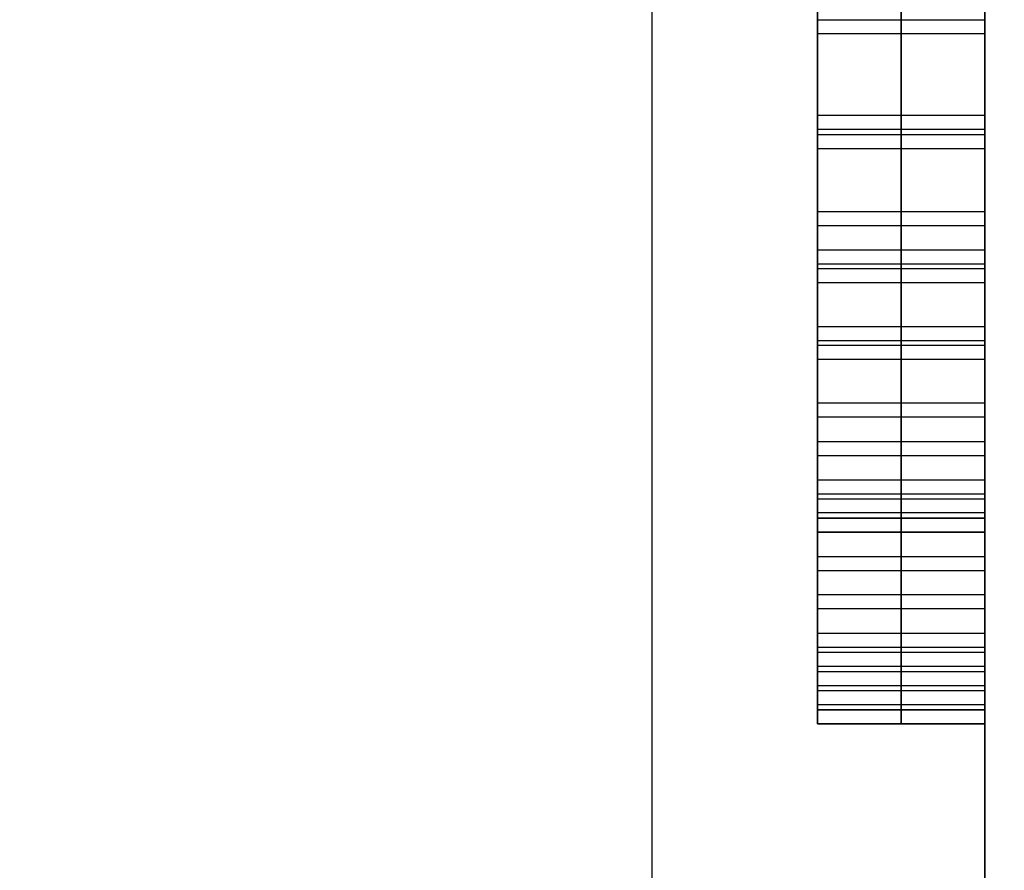
# Model space of a CAD drawing. Units: millimetres. Extents: x -28.4 to 28.4, y -28.4 to 28.4.
# Drawn here: x 19.8 to 20.4, y -2.3 to -1.8 of the extents above; entities that cross this region are included whole.
import ezdxf

# ---------------------------------------------------------------- set-up
doc = ezdxf.new("R2010")
doc.units = ezdxf.units.MM
doc.header["$MEASUREMENT"] = 0
doc.layers.add('6', color=7, linetype='Continuous')

msp = doc.modelspace()

# ---------------------------------------------------------------- linework, layer by layer
at = {"layer": '6'}
for p, q in [((20.4, -5.51698, -24.8), (20.4, 0.6, -24.8)), ((20.20118, -7.5, -28), (20.20118, -0.3, -28)), ((20.4, -2.12708, -25.4), (20.4, -1.53125, -25.4)), ((20.4, -2.12708, -23.9), (20.4, -1.53125, -23.9)), ((20.4, -2.12708, -22.4), (20.4, -1.53125, -22.4)), ((20.4, -2.13542, -26.9), (20.4, -1.53958, -26.9)), ((20.35, -1.8375, -26.35), (20.35, -1.7, -26.3734)), ((20.35, -1.7, -27.4266), (20.35, -1.8375, -27.45)), ((20.35, -1.72292, -26.49043), (20.35, -1.8375, -26.46702)), ((20.35, -1.8375, -27.33298), (20.35, -1.72292, -27.30957)), ((20.35, -1.82917, -25.95), (20.35, -1.96667, -25.9266)), ((20.35, -1.96667, -24.8734), (20.35, -1.82917, -24.85)), ((20.35, -1.82917, -24.96702), (20.35, -1.94375, -24.99043)), ((20.35, -1.94375, -25.80957), (20.35, -1.82917, -25.83298)), ((20.35, -1.82917, -24.45), (20.35, -1.96667, -24.4266)), ((20.35, -1.96667, -23.3734), (20.35, -1.82917, -23.35)), ((20.35, -1.82917, -23.46702), (20.35, -1.94375, -23.49043)), ((20.35, -1.94375, -24.30957), (20.35, -1.82917, -24.33298)), ((20.35, -1.82917, -22.95), (20.35, -1.96667, -22.9266)), ((20.35, -1.96667, -21.8734), (20.35, -1.82917, -21.85)), ((20.35, -1.82917, -21.96702), (20.35, -1.94375, -21.99043)), ((20.35, -1.94375, -22.80957), (20.35, -1.82917, -22.83298)), ((20.3, -1.8375, -26.35), (20.3, -1.8375, -26.46702)), ((20.3, -1.8375, -27.33298), (20.3, -1.8375, -27.45)), ((20.35, -1.8375, -26.46702), (20.35, -1.95208, -26.49043)), ((20.35, -1.95208, -27.30957), (20.35, -1.8375, -27.33298)), ((20.35, -1.975, -26.3734), (20.35, -1.8375, -26.35)), ((20.35, -1.8375, -27.45), (20.35, -1.975, -27.4266)), ((20.4, -1.8375, -26.46702), (20.4, -1.8375, -27.33298)), ((20.4, -1.88646, -24.97872), (20.3, -1.88646, -24.97872)), ((20.4, -1.88646, -25.82128), (20.3, -1.88646, -25.82128)), ((20.4, -1.88646, -23.47872), (20.3, -1.88646, -23.47872)), ((20.4, -1.88646, -24.32128), (20.3, -1.88646, -24.32128)), ((20.4, -1.88646, -21.97872), (20.3, -1.88646, -21.97872)), ((20.4, -1.88646, -22.82128), (20.3, -1.88646, -22.82128)), ((20.4, -1.89479, -26.47872), (20.3, -1.89479, -26.47872)), ((20.4, -1.89479, -27.32128), (20.3, -1.89479, -27.32128)), ((20.4, -1.89792, -25.9383), (20.3, -1.89792, -25.9383)), ((20.4, -1.89792, -24.8617), (20.3, -1.89792, -24.8617)), ((20.4, -1.89792, -24.4383), (20.3, -1.89792, -24.4383)), ((20.4, -1.89792, -23.3617), (20.3, -1.89792, -23.3617)), ((20.4, -1.89792, -22.9383), (20.3, -1.89792, -22.9383)), ((20.4, -1.89792, -21.8617), (20.3, -1.89792, -21.8617)), ((20.4, -1.90625, -26.3617), (20.3, -1.90625, -26.3617)), ((20.4, -1.90625, -27.4383), (20.3, -1.90625, -27.4383)), ((20.35, -1.94375, -24.99043), (20.35, -2.0125, -25.03723)), ((20.35, -2.0125, -25.76277), (20.35, -1.94375, -25.80957)), ((20.35, -1.94375, -23.49043), (20.35, -2.0125, -23.53723)), ((20.35, -2.0125, -24.26277), (20.35, -1.94375, -24.30957)), ((20.35, -1.94375, -21.99043), (20.35, -2.0125, -22.03723)), ((20.35, -2.0125, -22.76277), (20.35, -1.94375, -22.80957)), ((20.35, -1.95208, -26.49043), (20.35, -2.02083, -26.53723)), ((20.35, -2.02083, -27.26277), (20.35, -1.95208, -27.30957)), ((20.35, -1.96667, -25.9266), (20.35, -2.08125, -25.85638)), ((20.35, -2.08125, -24.94362), (20.35, -1.96667, -24.8734)), ((20.35, -1.96667, -24.4266), (20.35, -2.08125, -24.35638)), ((20.35, -2.08125, -23.44362), (20.35, -1.96667, -23.3734)), ((20.35, -1.96667, -22.9266), (20.35, -2.08125, -22.85638)), ((20.35, -2.08125, -21.94362), (20.35, -1.96667, -21.8734)), ((20.35, -2.08958, -26.44362), (20.35, -1.975, -26.3734)), ((20.35, -1.975, -27.4266), (20.35, -2.08958, -27.35638)), ((20.4, -1.97813, -25.78617), (20.3, -1.97813, -25.78617)), ((20.4, -1.97813, -23.51383), (20.3, -1.97813, -23.51383)), ((20.4, -1.97813, -24.28617), (20.3, -1.97813, -24.28617)), ((20.4, -1.97813, -22.01383), (20.3, -1.97813, -22.01383)), ((20.4, -1.97813, -25.01383), (20.3, -1.97813, -25.01383)), ((20.4, -1.97813, -22.78617), (20.3, -1.97813, -22.78617)), ((20.4, -1.98646, -26.51383), (20.3, -1.98646, -26.51383)), ((20.4, -1.98646, -27.28617), (20.3, -1.98646, -27.28617)), ((20.35, -2.10417, -25.62234), (20.35, -2.0125, -25.76277)), ((20.35, -2.0125, -25.03723), (20.35, -2.10417, -25.17766)), ((20.35, -2.0125, -23.53723), (20.35, -2.10417, -23.67766)), ((20.35, -2.10417, -24.12234), (20.35, -2.0125, -24.26277)), ((20.35, -2.10417, -22.62234), (20.35, -2.0125, -22.76277)), ((20.35, -2.0125, -22.03723), (20.35, -2.10417, -22.17766)), ((20.4, -2.02396, -25.89149), (20.3, -2.02396, -25.89149)), ((20.4, -2.02396, -24.90851), (20.3, -2.02396, -24.90851)), ((20.4, -2.02396, -24.39149), (20.3, -2.02396, -24.39149)), ((20.4, -2.02396, -23.40851), (20.3, -2.02396, -23.40851)), ((20.4, -2.02396, -22.89149), (20.3, -2.02396, -22.89149)), ((20.4, -2.02396, -21.90851), (20.3, -2.02396, -21.90851)), ((20.35, -2.02083, -26.53723), (20.35, -2.1125, -26.67766)), ((20.35, -2.1125, -27.12234), (20.35, -2.02083, -27.26277)), ((20.4, -2.03229, -26.40851), (20.3, -2.03229, -26.40851)), ((20.4, -2.03229, -27.39149), (20.3, -2.03229, -27.39149)), ((20.4, -2.05833, -25.69255), (20.3, -2.05833, -25.69255)), ((20.4, -2.05833, -25.10745), (20.3, -2.05833, -25.10745)), ((20.4, -2.05833, -23.60745), (20.3, -2.05833, -23.60745)), ((20.4, -2.05833, -24.19255), (20.3, -2.05833, -24.19255)), ((20.4, -2.05833, -22.69255), (20.3, -2.05833, -22.69255)), ((20.4, -2.05833, -22.10745), (20.3, -2.05833, -22.10745)), ((20.4, -2.06667, -26.60745), (20.3, -2.06667, -26.60745)), ((20.4, -2.06667, -27.19255), (20.3, -2.06667, -27.19255)), ((20.35, -2.08125, -25.85638), (20.35, -2.15, -25.78617)), ((20.35, -2.15, -25.01383), (20.35, -2.08125, -24.94362)), ((20.35, -2.08125, -24.35638), (20.35, -2.15, -24.28617)), ((20.35, -2.15, -23.51383), (20.35, -2.08125, -23.44362)), ((20.35, -2.08125, -22.85638), (20.35, -2.15, -22.78617)), ((20.35, -2.15, -22.01383), (20.35, -2.08125, -21.94362)), ((20.35, -2.15833, -26.51383), (20.35, -2.08958, -26.44362)), ((20.35, -2.08958, -27.35638), (20.35, -2.15833, -27.28617)), ((20.35, -2.12708, -25.48191), (20.35, -2.10417, -25.62234)), ((20.35, -2.10417, -25.17766), (20.35, -2.12708, -25.31809)), ((20.35, -2.10417, -23.67766), (20.35, -2.12708, -23.81809)), ((20.35, -2.12708, -23.98191), (20.35, -2.10417, -24.12234)), ((20.35, -2.12708, -22.48191), (20.35, -2.10417, -22.62234)), ((20.35, -2.10417, -22.17766), (20.35, -2.12708, -22.31809)), ((20.35, -2.1125, -26.67766), (20.35, -2.13542, -26.81809)), ((20.35, -2.13542, -26.98191), (20.35, -2.1125, -27.12234)), ((20.4, -2.11563, -25.82128), (20.3, -2.11563, -25.82128)), ((20.4, -2.11563, -24.97872), (20.3, -2.11563, -24.97872)), ((20.4, -2.11563, -25.24787), (20.3, -2.11563, -25.24787)), ((20.4, -2.11563, -24.32128), (20.3, -2.11563, -24.32128)), ((20.4, -2.11563, -23.74787), (20.3, -2.11563, -23.74787)), ((20.4, -2.11563, -22.82128), (20.3, -2.11563, -22.82128)), ((20.4, -2.11563, -22.24787), (20.3, -2.11563, -22.24787)), ((20.4, -2.11563, -25.55213), (20.3, -2.11563, -25.55213)), ((20.4, -2.11563, -23.47872), (20.3, -2.11563, -23.47872)), ((20.4, -2.11563, -24.05213), (20.3, -2.11563, -24.05213)), ((20.4, -2.11563, -21.97872), (20.3, -2.11563, -21.97872)), ((20.4, -2.11563, -22.55213), (20.3, -2.11563, -22.55213)), ((20.4, -2.12396, -26.74787), (20.3, -2.12396, -26.74787)), ((20.4, -2.12396, -27.05213), (20.3, -2.12396, -27.05213)), ((20.4, -2.12396, -26.47872), (20.3, -2.12396, -26.47872)), ((20.4, -2.12396, -27.32128), (20.3, -2.12396, -27.32128)), ((20.3, -2.24167, -25.4), (20.3, -2.12708, -25.4)), ((20.3, -2.24167, -23.9), (20.3, -2.12708, -23.9)), ((20.3, -2.24167, -22.4), (20.3, -2.12708, -22.4)), ((20.4, -2.12708, -25.4), (20.3, -2.12708, -25.4)), ((20.4, -2.12708, -23.9), (20.3, -2.12708, -23.9)), ((20.4, -2.12708, -22.4), (20.3, -2.12708, -22.4)), ((20.35, -2.12708, -25.31809), (20.35, -2.12708, -25.48191)), ((20.35, -2.12708, -23.81809), (20.35, -2.12708, -23.98191)), ((20.35, -2.12708, -22.31809), (20.35, -2.12708, -22.48191)), ((20.4, -2.13542, -26.9), (20.3, -2.13542, -26.9)), ((20.3, -2.25, -26.9), (20.3, -2.13542, -26.9)), ((20.35, -2.13542, -26.81809), (20.35, -2.13542, -26.98191)), ((20.35, -2.15, -25.78617), (20.35, -2.19583, -25.69255)), ((20.35, -2.19583, -25.10745), (20.35, -2.15, -25.01383)), ((20.35, -2.15, -24.28617), (20.35, -2.19583, -24.19255)), ((20.35, -2.19583, -23.60745), (20.35, -2.15, -23.51383)), ((20.35, -2.19583, -22.10745), (20.35, -2.15, -22.01383)), ((20.35, -2.15, -22.78617), (20.35, -2.19583, -22.69255)), ((20.35, -2.20417, -26.60745), (20.35, -2.15833, -26.51383)), ((20.35, -2.15833, -27.28617), (20.35, -2.20417, -27.19255)), ((20.4, -2.17292, -25.73936), (20.3, -2.17292, -25.73936)), ((20.4, -2.17292, -25.06064), (20.3, -2.17292, -25.06064)), ((20.4, -2.17292, -24.23936), (20.3, -2.17292, -24.23936)), ((20.4, -2.17292, -23.56064), (20.3, -2.17292, -23.56064)), ((20.4, -2.17292, -22.06064), (20.3, -2.17292, -22.06064)), ((20.4, -2.17292, -22.73936), (20.3, -2.17292, -22.73936)), ((20.4, -2.18125, -26.56064), (20.3, -2.18125, -26.56064)), ((20.4, -2.18125, -27.23936), (20.3, -2.18125, -27.23936)), ((20.35, -2.21875, -25.17766), (20.35, -2.19583, -25.10745)), ((20.35, -2.19583, -25.69255), (20.35, -2.21875, -25.62234)), ((20.35, -2.19583, -24.19255), (20.35, -2.21875, -24.12234)), ((20.35, -2.21875, -23.67766), (20.35, -2.19583, -23.60745)), ((20.35, -2.21875, -22.17766), (20.35, -2.19583, -22.10745)), ((20.35, -2.19583, -22.69255), (20.35, -2.21875, -22.62234)), ((20.35, -2.22708, -26.67766), (20.35, -2.20417, -26.60745)), ((20.35, -2.20417, -27.19255), (20.35, -2.22708, -27.12234)), ((20.4, -2.20729, -25.14255), (20.3, -2.20729, -25.14255)), ((20.4, -2.20729, -25.65745), (20.3, -2.20729, -25.65745)), ((20.4, -2.20729, -24.15745), (20.3, -2.20729, -24.15745)), ((20.4, -2.20729, -23.64255), (20.3, -2.20729, -23.64255)), ((20.4, -2.20729, -22.14255), (20.3, -2.20729, -22.14255)), ((20.4, -2.20729, -22.65745), (20.3, -2.20729, -22.65745)), ((20.4, -2.21562, -26.64255), (20.3, -2.21562, -26.64255)), ((20.4, -2.21562, -27.15745), (20.3, -2.21562, -27.15745)), ((20.35, -2.24167, -25.29468), (20.35, -2.21875, -25.17766)), ((20.35, -2.21875, -25.62234), (20.35, -2.24167, -25.50532)), ((20.35, -2.24167, -23.79468), (20.35, -2.21875, -23.67766)), ((20.35, -2.21875, -24.12234), (20.35, -2.24167, -24.00532)), ((20.35, -2.24167, -22.29468), (20.35, -2.21875, -22.17766)), ((20.35, -2.21875, -22.62234), (20.35, -2.24167, -22.50532)), ((20.4, -2.23021, -25.23617), (20.3, -2.23021, -25.23617)), ((20.4, -2.23021, -25.56383), (20.3, -2.23021, -25.56383)), ((20.4, -2.23021, -23.73617), (20.3, -2.23021, -23.73617)), ((20.4, -2.23021, -24.06383), (20.3, -2.23021, -24.06383)), ((20.4, -2.23021, -22.23617), (20.3, -2.23021, -22.23617)), ((20.4, -2.23021, -22.56383), (20.3, -2.23021, -22.56383)), ((20.35, -2.25, -26.79468), (20.35, -2.22708, -26.67766)), ((20.35, -2.22708, -27.12234), (20.35, -2.25, -27.00532)), ((20.4, -2.23854, -26.73617), (20.3, -2.23854, -26.73617)), ((20.4, -2.23854, -27.06383), (20.3, -2.23854, -27.06383)), ((20.4, -2.24167, -25.4), (20.3, -2.24167, -25.4)), ((20.4, -2.24167, -23.9), (20.3, -2.24167, -23.9)), ((20.4, -2.24167, -22.4), (20.3, -2.24167, -22.4)), ((20.35, -2.24167, -25.50532), (20.35, -2.24167, -25.29468)), ((20.35, -2.24167, -24.00532), (20.35, -2.24167, -23.79468)), ((20.35, -2.24167, -22.50532), (20.35, -2.24167, -22.29468)), ((20.4, -2.25, -26.9), (20.3, -2.25, -26.9)), ((20.35, -2.25, -27.00532), (20.35, -2.25, -26.79468))]:
    msp.add_line(p, q, dxfattribs=at)
for centre, radius, start, end in [((0, 0, -21), 28.4, 270, 90), ((0, 0, -21.95), 28.38342, 270, 90), ((0, 0, -22.9), 28.36684, 270, 90), ((0, 0, -67.3), 26.59853, 342.311061, 42.733335), ((0, 0, -90.3), 26.19707, 342.307511, 40.438624), ((0, 0, -90.3), 24.61268, 351.32134, 35.894739), ((0, 0, -71.7232), 24.28842, 351.991585, 36.141765), ((0, 0, -21), 22.1, 334.000596, 25.999404), ((0, 0, -23.21902), 20.96935, 350.526086, 18.855935)]:
    msp.add_arc(centre, radius, start, end, dxfattribs=at)
msp.add_open_spline([(19.55, 18.14408, -63.07549), (20.74272, 16.8777, -62.34435), (22.7099, 14.30981, -60.86177), (25.4645, 9.07493, -57.83941), (27.12884, 2.38189, -53.97518), (26.7915, -4.4793, -50.01387), (25.13556, -10.08469, -46.7776), (23.74398, -12.93473, -45.13213), (22.85454, -14.37602, -44.3)], degree=3, knots=[0, 0, 0, 0, 0.125, 0.25, 0.5, 0.75, 0.875, 1, 1, 1, 1], dxfattribs=at)
for points, degree in [([(19.26554, 14.5483, -63.30887), (21.25994, 11.86232, -61.75811), (23.80792, 6.20346, -58.49097), (24.20836, 0.117, -54.97695), (23.76881, -3.05362, -53.14639)], 3), ([(20.4, 0.6, -21.6), (20.4, -3.4, -21.6), (20.4, -7.4, -21.6)], 2), ([(20.4, -7.4, -28), (20.4, -3.9, -28), (20.4, -0.4, -28)], 2), ([(20.3, -1.8375, -26.35), (20.3, -1.76875, -26.3617), (20.3, -1.7, -26.3734)], 2), ([(20.3, -1.7, -27.4266), (20.3, -1.76875, -27.4383), (20.3, -1.8375, -27.45)], 2), ([(20.4, -1.7, -26.3734), (20.4, -1.76875, -26.3617), (20.4, -1.8375, -26.35)], 2), ([(20.4, -1.8375, -27.45), (20.4, -1.76875, -27.4383), (20.4, -1.7, -27.4266)], 2), ([(20.3, -1.82917, -22.83298), (20.3, -1.77188, -22.82128), (20.3, -1.71458, -22.80957)], 2), ([(20.4, -1.71458, -22.80957), (20.4, -1.77188, -22.82128), (20.4, -1.82917, -22.83298)], 2), ([(20.3, -1.8375, -26.46702), (20.3, -1.78021, -26.47872), (20.3, -1.72292, -26.49043)], 2), ([(20.3, -1.72292, -27.30957), (20.3, -1.78021, -27.32128), (20.3, -1.8375, -27.33298)], 2), ([(20.4, -1.8375, -26.46702), (20.4, -1.78021, -26.47872), (20.4, -1.72292, -26.49043)], 2), ([(20.4, -1.72292, -27.30957), (20.4, -1.78021, -27.32128), (20.4, -1.8375, -27.33298)], 2), ([(20.3, -1.82917, -25.95), (20.3, -1.89792, -25.9383), (20.3, -1.96667, -25.9266)], 2), ([(20.3, -1.96667, -24.8734), (20.3, -1.89792, -24.8617), (20.3, -1.82917, -24.85)], 2), ([(20.3, -1.82917, -24.96702), (20.3, -1.88646, -24.97872), (20.3, -1.94375, -24.99043)], 2), ([(20.3, -1.94375, -25.80957), (20.3, -1.88646, -25.82128), (20.3, -1.82917, -25.83298)], 2), ([(20.3, -1.82917, -24.45), (20.3, -1.89792, -24.4383), (20.3, -1.96667, -24.4266)], 2), ([(20.3, -1.96667, -23.3734), (20.3, -1.89792, -23.3617), (20.3, -1.82917, -23.35)], 2), ([(20.3, -1.82917, -23.46702), (20.3, -1.88646, -23.47872), (20.3, -1.94375, -23.49043)], 2), ([(20.3, -1.94375, -24.30957), (20.3, -1.88646, -24.32128), (20.3, -1.82917, -24.33298)], 2), ([(20.3, -1.82917, -22.95), (20.3, -1.89792, -22.9383), (20.3, -1.96667, -22.9266)], 2), ([(20.3, -1.96667, -21.8734), (20.3, -1.89792, -21.8617), (20.3, -1.82917, -21.85)], 2), ([(20.3, -1.82917, -21.96702), (20.3, -1.88646, -21.97872), (20.3, -1.94375, -21.99043)], 2), ([(20.3, -1.82917, -22.83298), (20.35, -1.82917, -22.83298), (20.4, -1.82917, -22.83298)], 2), ([(20.3, -1.94375, -22.80957), (20.3, -1.88646, -22.82128), (20.3, -1.82917, -22.83298)], 2), ([(20.4, -1.96667, -25.9266), (20.4, -1.89792, -25.9383), (20.4, -1.82917, -25.95)], 2), ([(20.4, -1.82917, -24.85), (20.4, -1.89792, -24.8617), (20.4, -1.96667, -24.8734)], 2), ([(20.4, -1.94375, -24.99043), (20.4, -1.88646, -24.97872), (20.4, -1.82917, -24.96702)], 2), ([(20.4, -1.82917, -25.83298), (20.4, -1.88646, -25.82128), (20.4, -1.94375, -25.80957)], 2), ([(20.4, -1.96667, -24.4266), (20.4, -1.89792, -24.4383), (20.4, -1.82917, -24.45)], 2), ([(20.4, -1.82917, -23.35), (20.4, -1.89792, -23.3617), (20.4, -1.96667, -23.3734)], 2), ([(20.4, -1.94375, -23.49043), (20.4, -1.88646, -23.47872), (20.4, -1.82917, -23.46702)], 2), ([(20.4, -1.82917, -24.33298), (20.4, -1.88646, -24.32128), (20.4, -1.94375, -24.30957)], 2), ([(20.4, -1.96667, -22.9266), (20.4, -1.89792, -22.9383), (20.4, -1.82917, -22.95)], 2), ([(20.4, -1.82917, -21.85), (20.4, -1.89792, -21.8617), (20.4, -1.96667, -21.8734)], 2), ([(20.4, -1.94375, -21.99043), (20.4, -1.88646, -21.97872), (20.4, -1.82917, -21.96702)], 2), ([(20.4, -1.82917, -22.83298), (20.4, -1.88646, -22.82128), (20.4, -1.94375, -22.80957)], 2), ([(20.3, -1.8375, -26.46702), (20.35, -1.8375, -26.46702), (20.4, -1.8375, -26.46702)], 2), ([(20.3, -1.95208, -26.49043), (20.3, -1.89479, -26.47872), (20.3, -1.8375, -26.46702)], 2), ([(20.3, -1.8375, -27.33298), (20.35, -1.8375, -27.33298), (20.4, -1.8375, -27.33298)], 2), ([(20.3, -1.8375, -27.33298), (20.3, -1.89479, -27.32128), (20.3, -1.95208, -27.30957)], 2), ([(20.3, -1.8375, -26.35), (20.35, -1.8375, -26.35), (20.4, -1.8375, -26.35)], 2), ([(20.3, -1.975, -26.3734), (20.3, -1.90625, -26.3617), (20.3, -1.8375, -26.35)], 2), ([(20.3, -1.8375, -27.45), (20.35, -1.8375, -27.45), (20.4, -1.8375, -27.45)], 2), ([(20.3, -1.8375, -27.45), (20.3, -1.90625, -27.4383), (20.3, -1.975, -27.4266)], 2), ([(20.4, -1.95208, -26.49043), (20.4, -1.89479, -26.47872), (20.4, -1.8375, -26.46702)], 2), ([(20.4, -1.8375, -27.33298), (20.4, -1.89479, -27.32128), (20.4, -1.95208, -27.30957)], 2), ([(20.4, -1.8375, -26.35), (20.4, -1.90625, -26.3617), (20.4, -1.975, -26.3734)], 2), ([(20.4, -1.975, -27.4266), (20.4, -1.90625, -27.4383), (20.4, -1.8375, -27.45)], 2), ([(20.3, -1.94375, -24.99043), (20.35, -1.94375, -24.99043), (20.4, -1.94375, -24.99043)], 2), ([(20.3, -1.94375, -24.99043), (20.3, -1.97813, -25.01383), (20.3, -2.0125, -25.03723)], 2), ([(20.3, -1.94375, -25.80957), (20.35, -1.94375, -25.80957), (20.4, -1.94375, -25.80957)], 2), ([(20.3, -2.0125, -25.76277), (20.3, -1.97813, -25.78617), (20.3, -1.94375, -25.80957)], 2), ([(20.3, -1.94375, -23.49043), (20.35, -1.94375, -23.49043), (20.4, -1.94375, -23.49043)], 2), ([(20.3, -1.94375, -23.49043), (20.3, -1.97813, -23.51383), (20.3, -2.0125, -23.53723)], 2), ([(20.3, -1.94375, -24.30957), (20.35, -1.94375, -24.30957), (20.4, -1.94375, -24.30957)], 2), ([(20.3, -2.0125, -24.26277), (20.3, -1.97813, -24.28617), (20.3, -1.94375, -24.30957)], 2), ([(20.3, -1.94375, -21.99043), (20.35, -1.94375, -21.99043), (20.4, -1.94375, -21.99043)], 2), ([(20.3, -1.94375, -21.99043), (20.3, -1.97813, -22.01383), (20.3, -2.0125, -22.03723)], 2), ([(20.3, -1.94375, -22.80957), (20.35, -1.94375, -22.80957), (20.4, -1.94375, -22.80957)], 2), ([(20.3, -2.0125, -22.76277), (20.3, -1.97813, -22.78617), (20.3, -1.94375, -22.80957)], 2), ([(20.4, -2.0125, -25.03723), (20.4, -1.97813, -25.01383), (20.4, -1.94375, -24.99043)], 2), ([(20.4, -1.94375, -25.80957), (20.4, -1.97813, -25.78617), (20.4, -2.0125, -25.76277)], 2), ([(20.4, -2.0125, -23.53723), (20.4, -1.97813, -23.51383), (20.4, -1.94375, -23.49043)], 2), ([(20.4, -1.94375, -24.30957), (20.4, -1.97813, -24.28617), (20.4, -2.0125, -24.26277)], 2), ([(20.4, -2.0125, -22.03723), (20.4, -1.97813, -22.01383), (20.4, -1.94375, -21.99043)], 2), ([(20.4, -1.94375, -22.80957), (20.4, -1.97813, -22.78617), (20.4, -2.0125, -22.76277)], 2), ([(20.3, -1.95208, -26.49043), (20.35, -1.95208, -26.49043), (20.4, -1.95208, -26.49043)], 2), ([(20.3, -2.02083, -26.53723), (20.3, -1.98646, -26.51383), (20.3, -1.95208, -26.49043)], 2), ([(20.3, -1.95208, -27.30957), (20.35, -1.95208, -27.30957), (20.4, -1.95208, -27.30957)], 2), ([(20.3, -1.95208, -27.30957), (20.3, -1.98646, -27.28617), (20.3, -2.02083, -27.26277)], 2), ([(20.4, -2.02083, -26.53723), (20.4, -1.98646, -26.51383), (20.4, -1.95208, -26.49043)], 2), ([(20.4, -1.95208, -27.30957), (20.4, -1.98646, -27.28617), (20.4, -2.02083, -27.26277)], 2), ([(20.3, -1.96667, -25.9266), (20.35, -1.96667, -25.9266), (20.4, -1.96667, -25.9266)], 2), ([(20.3, -1.96667, -25.9266), (20.3, -2.02396, -25.89149), (20.3, -2.08125, -25.85638)], 2), ([(20.3, -1.96667, -24.8734), (20.35, -1.96667, -24.8734), (20.4, -1.96667, -24.8734)], 2), ([(20.3, -2.08125, -24.94362), (20.3, -2.02396, -24.90851), (20.3, -1.96667, -24.8734)], 2), ([(20.3, -1.96667, -24.4266), (20.35, -1.96667, -24.4266), (20.4, -1.96667, -24.4266)], 2), ([(20.3, -1.96667, -24.4266), (20.3, -2.02396, -24.39149), (20.3, -2.08125, -24.35638)], 2), ([(20.3, -1.96667, -23.3734), (20.35, -1.96667, -23.3734), (20.4, -1.96667, -23.3734)], 2), ([(20.3, -2.08125, -23.44362), (20.3, -2.02396, -23.40851), (20.3, -1.96667, -23.3734)], 2), ([(20.3, -1.96667, -22.9266), (20.35, -1.96667, -22.9266), (20.4, -1.96667, -22.9266)], 2), ([(20.3, -1.96667, -22.9266), (20.3, -2.02396, -22.89149), (20.3, -2.08125, -22.85638)], 2), ([(20.3, -1.96667, -21.8734), (20.35, -1.96667, -21.8734), (20.4, -1.96667, -21.8734)], 2), ([(20.3, -2.08125, -21.94362), (20.3, -2.02396, -21.90851), (20.3, -1.96667, -21.8734)], 2), ([(20.4, -2.08125, -25.85638), (20.4, -2.02396, -25.89149), (20.4, -1.96667, -25.9266)], 2), ([(20.4, -1.96667, -24.8734), (20.4, -2.02396, -24.90851), (20.4, -2.08125, -24.94362)], 2), ([(20.4, -2.08125, -24.35638), (20.4, -2.02396, -24.39149), (20.4, -1.96667, -24.4266)], 2), ([(20.4, -1.96667, -23.3734), (20.4, -2.02396, -23.40851), (20.4, -2.08125, -23.44362)], 2), ([(20.4, -2.08125, -22.85638), (20.4, -2.02396, -22.89149), (20.4, -1.96667, -22.9266)], 2), ([(20.4, -1.96667, -21.8734), (20.4, -2.02396, -21.90851), (20.4, -2.08125, -21.94362)], 2), ([(20.3, -1.975, -26.3734), (20.35, -1.975, -26.3734), (20.4, -1.975, -26.3734)], 2), ([(20.3, -2.08958, -26.44362), (20.3, -2.03229, -26.40851), (20.3, -1.975, -26.3734)], 2), ([(20.3, -1.975, -27.4266), (20.35, -1.975, -27.4266), (20.4, -1.975, -27.4266)], 2), ([(20.3, -1.975, -27.4266), (20.3, -2.03229, -27.39149), (20.3, -2.08958, -27.35638)], 2), ([(20.4, -1.975, -26.3734), (20.4, -2.03229, -26.40851), (20.4, -2.08958, -26.44362)], 2), ([(20.4, -2.08958, -27.35638), (20.4, -2.03229, -27.39149), (20.4, -1.975, -27.4266)], 2), ([(20.3, -2.10417, -25.62234), (20.3, -2.05833, -25.69255), (20.3, -2.0125, -25.76277)], 2), ([(20.3, -2.0125, -25.03723), (20.35, -2.0125, -25.03723), (20.4, -2.0125, -25.03723)], 2), ([(20.3, -2.0125, -25.03723), (20.3, -2.05833, -25.10745), (20.3, -2.10417, -25.17766)], 2), ([(20.3, -2.0125, -25.76277), (20.35, -2.0125, -25.76277), (20.4, -2.0125, -25.76277)], 2), ([(20.3, -2.0125, -23.53723), (20.35, -2.0125, -23.53723), (20.4, -2.0125, -23.53723)], 2), ([(20.3, -2.0125, -23.53723), (20.3, -2.05833, -23.60745), (20.3, -2.10417, -23.67766)], 2), ([(20.3, -2.0125, -24.26277), (20.35, -2.0125, -24.26277), (20.4, -2.0125, -24.26277)], 2), ([(20.3, -2.10417, -24.12234), (20.3, -2.05833, -24.19255), (20.3, -2.0125, -24.26277)], 2), ([(20.3, -2.10417, -22.62234), (20.3, -2.05833, -22.69255), (20.3, -2.0125, -22.76277)], 2), ([(20.3, -2.0125, -22.03723), (20.35, -2.0125, -22.03723), (20.4, -2.0125, -22.03723)], 2), ([(20.3, -2.0125, -22.03723), (20.3, -2.05833, -22.10745), (20.3, -2.10417, -22.17766)], 2), ([(20.3, -2.0125, -22.76277), (20.35, -2.0125, -22.76277), (20.4, -2.0125, -22.76277)], 2), ([(20.4, -2.0125, -25.76277), (20.4, -2.05833, -25.69255), (20.4, -2.10417, -25.62234)], 2), ([(20.4, -2.10417, -25.17766), (20.4, -2.05833, -25.10745), (20.4, -2.0125, -25.03723)], 2), ([(20.4, -2.10417, -23.67766), (20.4, -2.05833, -23.60745), (20.4, -2.0125, -23.53723)], 2), ([(20.4, -2.0125, -24.26277), (20.4, -2.05833, -24.19255), (20.4, -2.10417, -24.12234)], 2), ([(20.4, -2.0125, -22.76277), (20.4, -2.05833, -22.69255), (20.4, -2.10417, -22.62234)], 2), ([(20.4, -2.10417, -22.17766), (20.4, -2.05833, -22.10745), (20.4, -2.0125, -22.03723)], 2), ([(20.3, -2.02083, -26.53723), (20.35, -2.02083, -26.53723), (20.4, -2.02083, -26.53723)], 2), ([(20.3, -2.1125, -26.67766), (20.3, -2.06667, -26.60745), (20.3, -2.02083, -26.53723)], 2), ([(20.3, -2.02083, -27.26277), (20.35, -2.02083, -27.26277), (20.4, -2.02083, -27.26277)], 2), ([(20.3, -2.02083, -27.26277), (20.3, -2.06667, -27.19255), (20.3, -2.1125, -27.12234)], 2), ([(20.4, -2.1125, -26.67766), (20.4, -2.06667, -26.60745), (20.4, -2.02083, -26.53723)], 2), ([(20.4, -2.02083, -27.26277), (20.4, -2.06667, -27.19255), (20.4, -2.1125, -27.12234)], 2), ([(20.3, -2.08125, -25.85638), (20.35, -2.08125, -25.85638), (20.4, -2.08125, -25.85638)], 2), ([(20.3, -2.08125, -25.85638), (20.3, -2.11563, -25.82128), (20.3, -2.15, -25.78617)], 2), ([(20.3, -2.08125, -24.94362), (20.35, -2.08125, -24.94362), (20.4, -2.08125, -24.94362)], 2), ([(20.3, -2.15, -25.01383), (20.3, -2.11563, -24.97872), (20.3, -2.08125, -24.94362)], 2), ([(20.3, -2.08125, -24.35638), (20.35, -2.08125, -24.35638), (20.4, -2.08125, -24.35638)], 2), ([(20.3, -2.08125, -24.35638), (20.3, -2.11563, -24.32128), (20.3, -2.15, -24.28617)], 2), ([(20.3, -2.08125, -23.44362), (20.35, -2.08125, -23.44362), (20.4, -2.08125, -23.44362)], 2), ([(20.3, -2.15, -23.51383), (20.3, -2.11563, -23.47872), (20.3, -2.08125, -23.44362)], 2), ([(20.3, -2.08125, -22.85638), (20.35, -2.08125, -22.85638), (20.4, -2.08125, -22.85638)], 2), ([(20.3, -2.08125, -22.85638), (20.3, -2.11563, -22.82128), (20.3, -2.15, -22.78617)], 2), ([(20.3, -2.08125, -21.94362), (20.35, -2.08125, -21.94362), (20.4, -2.08125, -21.94362)], 2), ([(20.3, -2.15, -22.01383), (20.3, -2.11563, -21.97872), (20.3, -2.08125, -21.94362)], 2), ([(20.4, -2.15, -25.78617), (20.4, -2.11563, -25.82128), (20.4, -2.08125, -25.85638)], 2), ([(20.4, -2.08125, -24.94362), (20.4, -2.11563, -24.97872), (20.4, -2.15, -25.01383)], 2), ([(20.4, -2.15, -24.28617), (20.4, -2.11563, -24.32128), (20.4, -2.08125, -24.35638)], 2), ([(20.4, -2.08125, -23.44362), (20.4, -2.11563, -23.47872), (20.4, -2.15, -23.51383)], 2), ([(20.4, -2.15, -22.78617), (20.4, -2.11563, -22.82128), (20.4, -2.08125, -22.85638)], 2), ([(20.4, -2.08125, -21.94362), (20.4, -2.11563, -21.97872), (20.4, -2.15, -22.01383)], 2), ([(20.3, -2.08958, -26.44362), (20.35, -2.08958, -26.44362), (20.4, -2.08958, -26.44362)], 2), ([(20.3, -2.15833, -26.51383), (20.3, -2.12396, -26.47872), (20.3, -2.08958, -26.44362)], 2), ([(20.3, -2.08958, -27.35638), (20.35, -2.08958, -27.35638), (20.4, -2.08958, -27.35638)], 2), ([(20.3, -2.08958, -27.35638), (20.3, -2.12396, -27.32128), (20.3, -2.15833, -27.28617)], 2), ([(20.4, -2.08958, -26.44362), (20.4, -2.12396, -26.47872), (20.4, -2.15833, -26.51383)], 2), ([(20.4, -2.15833, -27.28617), (20.4, -2.12396, -27.32128), (20.4, -2.08958, -27.35638)], 2), ([(20.3, -2.10417, -25.62234), (20.35, -2.10417, -25.62234), (20.4, -2.10417, -25.62234)], 2), ([(20.3, -2.12708, -25.48191), (20.3, -2.11563, -25.55213), (20.3, -2.10417, -25.62234)], 2), ([(20.3, -2.10417, -25.17766), (20.35, -2.10417, -25.17766), (20.4, -2.10417, -25.17766)], 2), ([(20.3, -2.10417, -25.17766), (20.3, -2.11563, -25.24787), (20.3, -2.12708, -25.31809)], 2), ([(20.3, -2.10417, -23.67766), (20.35, -2.10417, -23.67766), (20.4, -2.10417, -23.67766)], 2), ([(20.3, -2.10417, -23.67766), (20.3, -2.11563, -23.74787), (20.3, -2.12708, -23.81809)], 2), ([(20.3, -2.10417, -24.12234), (20.35, -2.10417, -24.12234), (20.4, -2.10417, -24.12234)], 2), ([(20.3, -2.12708, -23.98191), (20.3, -2.11563, -24.05213), (20.3, -2.10417, -24.12234)], 2), ([(20.3, -2.10417, -22.62234), (20.35, -2.10417, -22.62234), (20.4, -2.10417, -22.62234)], 2), ([(20.3, -2.12708, -22.48191), (20.3, -2.11563, -22.55213), (20.3, -2.10417, -22.62234)], 2), ([(20.3, -2.10417, -22.17766), (20.35, -2.10417, -22.17766), (20.4, -2.10417, -22.17766)], 2), ([(20.3, -2.10417, -22.17766), (20.3, -2.11563, -22.24787), (20.3, -2.12708, -22.31809)], 2), ([(20.4, -2.10417, -25.62234), (20.4, -2.11563, -25.55213), (20.4, -2.12708, -25.48191)], 2), ([(20.4, -2.12708, -25.31809), (20.4, -2.11563, -25.24787), (20.4, -2.10417, -25.17766)], 2), ([(20.4, -2.12708, -23.81809), (20.4, -2.11563, -23.74787), (20.4, -2.10417, -23.67766)], 2), ([(20.4, -2.10417, -24.12234), (20.4, -2.11563, -24.05213), (20.4, -2.12708, -23.98191)], 2), ([(20.4, -2.10417, -22.62234), (20.4, -2.11563, -22.55213), (20.4, -2.12708, -22.48191)], 2), ([(20.4, -2.12708, -22.31809), (20.4, -2.11563, -22.24787), (20.4, -2.10417, -22.17766)], 2), ([(20.3, -2.1125, -26.67766), (20.35, -2.1125, -26.67766), (20.4, -2.1125, -26.67766)], 2), ([(20.3, -2.13542, -26.81809), (20.3, -2.12396, -26.74787), (20.3, -2.1125, -26.67766)], 2), ([(20.3, -2.1125, -27.12234), (20.35, -2.1125, -27.12234), (20.4, -2.1125, -27.12234)], 2), ([(20.3, -2.13542, -26.98191), (20.3, -2.12396, -27.05213), (20.3, -2.1125, -27.12234)], 2), ([(20.4, -2.13542, -26.81809), (20.4, -2.12396, -26.74787), (20.4, -2.1125, -26.67766)], 2), ([(20.4, -2.1125, -27.12234), (20.4, -2.12396, -27.05213), (20.4, -2.13542, -26.98191)], 2), ([(20.3, -2.12708, -25.31809), (20.3, -2.12708, -25.4), (20.3, -2.12708, -25.48191)], 2), ([(20.3, -2.12708, -23.81809), (20.3, -2.12708, -23.9), (20.3, -2.12708, -23.98191)], 2), ([(20.3, -2.12708, -22.31809), (20.3, -2.12708, -22.4), (20.3, -2.12708, -22.48191)], 2), ([(20.3, -2.12708, -25.48191), (20.35, -2.12708, -25.48191), (20.4, -2.12708, -25.48191)], 2), ([(20.3, -2.12708, -25.31809), (20.35, -2.12708, -25.31809), (20.4, -2.12708, -25.31809)], 2), ([(20.3, -2.12708, -23.81809), (20.35, -2.12708, -23.81809), (20.4, -2.12708, -23.81809)], 2), ([(20.4, -2.12708, -23.98191), (20.35, -2.12708, -23.98191), (20.3, -2.12708, -23.98191)], 2), ([(20.3, -2.12708, -22.48191), (20.35, -2.12708, -22.48191), (20.4, -2.12708, -22.48191)], 2), ([(20.3, -2.12708, -22.31809), (20.35, -2.12708, -22.31809), (20.4, -2.12708, -22.31809)], 2), ([(20.4, -2.12708, -25.48191), (20.4, -2.12708, -25.4), (20.4, -2.12708, -25.31809)], 2), ([(20.4, -2.12708, -23.98191), (20.4, -2.12708, -23.9), (20.4, -2.12708, -23.81809)], 2), ([(20.4, -2.12708, -22.48191), (20.4, -2.12708, -22.4), (20.4, -2.12708, -22.31809)], 2), ([(20.3, -2.13542, -26.81809), (20.35, -2.13542, -26.81809), (20.4, -2.13542, -26.81809)], 2), ([(20.3, -2.13542, -26.98191), (20.3, -2.13542, -26.9), (20.3, -2.13542, -26.81809)], 2), ([(20.4, -2.13542, -26.98191), (20.35, -2.13542, -26.98191), (20.3, -2.13542, -26.98191)], 2), ([(20.4, -2.13542, -26.98191), (20.4, -2.13542, -26.9), (20.4, -2.13542, -26.81809)], 2), ([(20.3, -2.15, -25.78617), (20.35, -2.15, -25.78617), (20.4, -2.15, -25.78617)], 2), ([(20.3, -2.15, -25.78617), (20.3, -2.17292, -25.73936), (20.3, -2.19583, -25.69255)], 2), ([(20.3, -2.15, -25.01383), (20.35, -2.15, -25.01383), (20.4, -2.15, -25.01383)], 2), ([(20.3, -2.19583, -25.10745), (20.3, -2.17292, -25.06064), (20.3, -2.15, -25.01383)], 2), ([(20.3, -2.15, -24.28617), (20.35, -2.15, -24.28617), (20.4, -2.15, -24.28617)], 2), ([(20.3, -2.15, -24.28617), (20.3, -2.17292, -24.23936), (20.3, -2.19583, -24.19255)], 2), ([(20.3, -2.15, -23.51383), (20.35, -2.15, -23.51383), (20.4, -2.15, -23.51383)], 2), ([(20.3, -2.19583, -23.60745), (20.3, -2.17292, -23.56064), (20.3, -2.15, -23.51383)], 2), ([(20.3, -2.15, -22.01383), (20.35, -2.15, -22.01383), (20.4, -2.15, -22.01383)], 2), ([(20.3, -2.19583, -22.10745), (20.3, -2.17292, -22.06064), (20.3, -2.15, -22.01383)], 2), ([(20.3, -2.15, -22.78617), (20.35, -2.15, -22.78617), (20.4, -2.15, -22.78617)], 2), ([(20.3, -2.15, -22.78617), (20.3, -2.17292, -22.73936), (20.3, -2.19583, -22.69255)], 2), ([(20.4, -2.19583, -25.69255), (20.4, -2.17292, -25.73936), (20.4, -2.15, -25.78617)], 2), ([(20.4, -2.15, -25.01383), (20.4, -2.17292, -25.06064), (20.4, -2.19583, -25.10745)], 2), ([(20.4, -2.19583, -24.19255), (20.4, -2.17292, -24.23936), (20.4, -2.15, -24.28617)], 2), ([(20.4, -2.15, -23.51383), (20.4, -2.17292, -23.56064), (20.4, -2.19583, -23.60745)], 2), ([(20.4, -2.15, -22.01383), (20.4, -2.17292, -22.06064), (20.4, -2.19583, -22.10745)], 2), ([(20.4, -2.19583, -22.69255), (20.4, -2.17292, -22.73936), (20.4, -2.15, -22.78617)], 2), ([(20.3, -2.15833, -26.51383), (20.35, -2.15833, -26.51383), (20.4, -2.15833, -26.51383)], 2), ([(20.3, -2.20417, -26.60745), (20.3, -2.18125, -26.56064), (20.3, -2.15833, -26.51383)], 2), ([(20.3, -2.15833, -27.28617), (20.35, -2.15833, -27.28617), (20.4, -2.15833, -27.28617)], 2), ([(20.3, -2.15833, -27.28617), (20.3, -2.18125, -27.23936), (20.3, -2.20417, -27.19255)], 2), ([(20.4, -2.15833, -26.51383), (20.4, -2.18125, -26.56064), (20.4, -2.20417, -26.60745)], 2), ([(20.4, -2.20417, -27.19255), (20.4, -2.18125, -27.23936), (20.4, -2.15833, -27.28617)], 2), ([(20.3, -2.19583, -25.10745), (20.35, -2.19583, -25.10745), (20.4, -2.19583, -25.10745)], 2), ([(20.3, -2.21875, -25.17766), (20.3, -2.20729, -25.14255), (20.3, -2.19583, -25.10745)], 2), ([(20.3, -2.19583, -25.69255), (20.35, -2.19583, -25.69255), (20.4, -2.19583, -25.69255)], 2), ([(20.3, -2.19583, -25.69255), (20.3, -2.20729, -25.65745), (20.3, -2.21875, -25.62234)], 2), ([(20.3, -2.19583, -24.19255), (20.35, -2.19583, -24.19255), (20.4, -2.19583, -24.19255)], 2), ([(20.3, -2.19583, -24.19255), (20.3, -2.20729, -24.15745), (20.3, -2.21875, -24.12234)], 2), ([(20.3, -2.19583, -23.60745), (20.35, -2.19583, -23.60745), (20.4, -2.19583, -23.60745)], 2), ([(20.3, -2.21875, -23.67766), (20.3, -2.20729, -23.64255), (20.3, -2.19583, -23.60745)], 2), ([(20.3, -2.19583, -22.10745), (20.35, -2.19583, -22.10745), (20.4, -2.19583, -22.10745)], 2), ([(20.3, -2.21875, -22.17766), (20.3, -2.20729, -22.14255), (20.3, -2.19583, -22.10745)], 2), ([(20.3, -2.19583, -22.69255), (20.35, -2.19583, -22.69255), (20.4, -2.19583, -22.69255)], 2), ([(20.3, -2.19583, -22.69255), (20.3, -2.20729, -22.65745), (20.3, -2.21875, -22.62234)], 2), ([(20.4, -2.19583, -25.10745), (20.4, -2.20729, -25.14255), (20.4, -2.21875, -25.17766)], 2), ([(20.4, -2.21875, -25.62234), (20.4, -2.20729, -25.65745), (20.4, -2.19583, -25.69255)], 2), ([(20.4, -2.21875, -24.12234), (20.4, -2.20729, -24.15745), (20.4, -2.19583, -24.19255)], 2), ([(20.4, -2.19583, -23.60745), (20.4, -2.20729, -23.64255), (20.4, -2.21875, -23.67766)], 2), ([(20.4, -2.19583, -22.10745), (20.4, -2.20729, -22.14255), (20.4, -2.21875, -22.17766)], 2), ([(20.4, -2.21875, -22.62234), (20.4, -2.20729, -22.65745), (20.4, -2.19583, -22.69255)], 2), ([(20.3, -2.20417, -26.60745), (20.35, -2.20417, -26.60745), (20.4, -2.20417, -26.60745)], 2), ([(20.3, -2.22708, -26.67766), (20.3, -2.21562, -26.64255), (20.3, -2.20417, -26.60745)], 2), ([(20.3, -2.20417, -27.19255), (20.35, -2.20417, -27.19255), (20.4, -2.20417, -27.19255)], 2), ([(20.3, -2.20417, -27.19255), (20.3, -2.21562, -27.15745), (20.3, -2.22708, -27.12234)], 2), ([(20.4, -2.20417, -26.60745), (20.4, -2.21562, -26.64255), (20.4, -2.22708, -26.67766)], 2), ([(20.4, -2.22708, -27.12234), (20.4, -2.21562, -27.15745), (20.4, -2.20417, -27.19255)], 2), ([(20.3, -2.21875, -25.17766), (20.35, -2.21875, -25.17766), (20.4, -2.21875, -25.17766)], 2), ([(20.3, -2.24167, -25.29468), (20.3, -2.23021, -25.23617), (20.3, -2.21875, -25.17766)], 2), ([(20.3, -2.21875, -25.62234), (20.35, -2.21875, -25.62234), (20.4, -2.21875, -25.62234)], 2), ([(20.3, -2.21875, -25.62234), (20.3, -2.23021, -25.56383), (20.3, -2.24167, -25.50532)], 2), ([(20.3, -2.24167, -23.79468), (20.3, -2.23021, -23.73617), (20.3, -2.21875, -23.67766)], 2), ([(20.3, -2.21875, -24.12234), (20.35, -2.21875, -24.12234), (20.4, -2.21875, -24.12234)], 2), ([(20.3, -2.21875, -24.12234), (20.3, -2.23021, -24.06383), (20.3, -2.24167, -24.00532)], 2), ([(20.3, -2.21875, -23.67766), (20.35, -2.21875, -23.67766), (20.4, -2.21875, -23.67766)], 2), ([(20.3, -2.21875, -22.17766), (20.35, -2.21875, -22.17766), (20.4, -2.21875, -22.17766)], 2), ([(20.3, -2.24167, -22.29468), (20.3, -2.23021, -22.23617), (20.3, -2.21875, -22.17766)], 2), ([(20.3, -2.21875, -22.62234), (20.35, -2.21875, -22.62234), (20.4, -2.21875, -22.62234)], 2), ([(20.3, -2.21875, -22.62234), (20.3, -2.23021, -22.56383), (20.3, -2.24167, -22.50532)], 2), ([(20.4, -2.21875, -25.17766), (20.4, -2.23021, -25.23617), (20.4, -2.24167, -25.29468)], 2), ([(20.4, -2.24167, -25.50532), (20.4, -2.23021, -25.56383), (20.4, -2.21875, -25.62234)], 2), ([(20.4, -2.21875, -23.67766), (20.4, -2.23021, -23.73617), (20.4, -2.24167, -23.79468)], 2), ([(20.4, -2.24167, -24.00532), (20.4, -2.23021, -24.06383), (20.4, -2.21875, -24.12234)], 2), ([(20.4, -2.21875, -22.17766), (20.4, -2.23021, -22.23617), (20.4, -2.24167, -22.29468)], 2), ([(20.4, -2.24167, -22.50532), (20.4, -2.23021, -22.56383), (20.4, -2.21875, -22.62234)], 2), ([(20.3, -2.22708, -26.67766), (20.35, -2.22708, -26.67766), (20.4, -2.22708, -26.67766)], 2), ([(20.3, -2.25, -26.79468), (20.3, -2.23854, -26.73617), (20.3, -2.22708, -26.67766)], 2), ([(20.3, -2.22708, -27.12234), (20.35, -2.22708, -27.12234), (20.4, -2.22708, -27.12234)], 2), ([(20.3, -2.22708, -27.12234), (20.3, -2.23854, -27.06383), (20.3, -2.25, -27.00532)], 2), ([(20.4, -2.22708, -26.67766), (20.4, -2.23854, -26.73617), (20.4, -2.25, -26.79468)], 2), ([(20.4, -2.25, -27.00532), (20.4, -2.23854, -27.06383), (20.4, -2.22708, -27.12234)], 2), ([(20.3, -2.24167, -25.50532), (20.3, -2.24167, -25.4), (20.3, -2.24167, -25.29468)], 2), ([(20.3, -2.24167, -24.00532), (20.3, -2.24167, -23.9), (20.3, -2.24167, -23.79468)], 2), ([(20.3, -2.24167, -22.50532), (20.3, -2.24167, -22.4), (20.3, -2.24167, -22.29468)], 2), ([(20.3, -2.24167, -25.29468), (20.35, -2.24167, -25.29468), (20.4, -2.24167, -25.29468)], 2), ([(20.3, -2.24167, -25.50532), (20.35, -2.24167, -25.50532), (20.4, -2.24167, -25.50532)], 2), ([(20.3, -2.24167, -24.00532), (20.35, -2.24167, -24.00532), (20.4, -2.24167, -24.00532)], 2), ([(20.4, -2.24167, -23.79468), (20.35, -2.24167, -23.79468), (20.3, -2.24167, -23.79468)], 2), ([(20.3, -2.24167, -22.50532), (20.35, -2.24167, -22.50532), (20.4, -2.24167, -22.50532)], 2), ([(20.4, -2.24167, -22.29468), (20.35, -2.24167, -22.29468), (20.3, -2.24167, -22.29468)], 2), ([(20.4, -2.24167, -25.29468), (20.4, -2.24167, -25.4), (20.4, -2.24167, -25.50532)], 2), ([(20.4, -2.24167, -23.79468), (20.4, -2.24167, -23.9), (20.4, -2.24167, -24.00532)], 2), ([(20.4, -2.24167, -22.29468), (20.4, -2.24167, -22.4), (20.4, -2.24167, -22.50532)], 2), ([(20.3, -2.25, -27.00532), (20.3, -2.25, -26.9), (20.3, -2.25, -26.79468)], 2), ([(20.3, -2.25, -26.79468), (20.35, -2.25, -26.79468), (20.4, -2.25, -26.79468)], 2), ([(20.3, -2.25, -27.00532), (20.35, -2.25, -27.00532), (20.4, -2.25, -27.00532)], 2), ([(20.4, -2.25, -26.79468), (20.4, -2.25, -26.9), (20.4, -2.25, -27.00532)], 2)]:
    msp.add_open_spline(points, degree=degree, dxfattribs=at)

doc.saveas('drawing.dxf')
